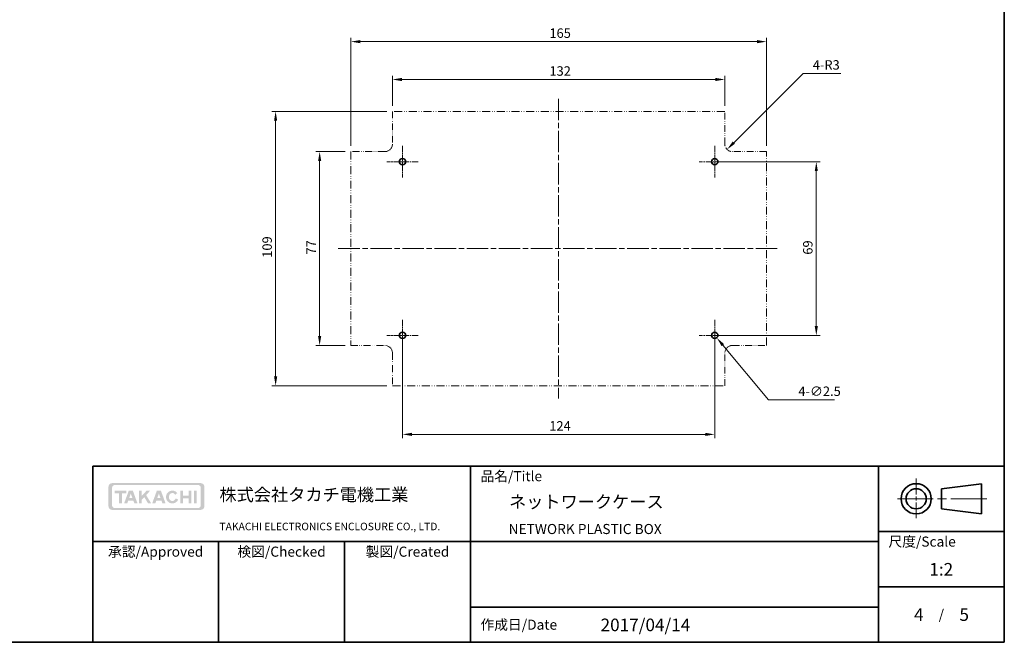
# Model space of a CAD drawing. Units: millimetres. Extents: x 22 to 3581, y 12 to 574.
# Drawn here: x 2593 to 2984, y 12 to 259 of the extents above; entities that cross this region are included whole.
import ezdxf
from ezdxf.enums import TextEntityAlignment as Align

# ---------------------------------------------------------------- set-up
doc = ezdxf.new("R2010")
doc.units = ezdxf.units.MM
doc.header["$LTSCALE"] = 1.5
doc.linetypes.add('CHAIN', pattern=[0.35429999999999995, 0.2362, -0.0295, 0.0591, -0.0295])
doc.linetypes.add('DASH_DOUBLE_DOT', pattern=[0.43979999999999997, 0.24, -0.06, 0.0098, -0.06, 0.01, -0.06])
doc.layers.get('Defpoints').update_dxf_attribs({"lineweight": 25})
for name, color, linetype, lineweight in [('Border (ISO)', 7, 'Continuous', 35), ('Center Mark (ISO)', 131, 'Continuous', 18), ('Centerline (ISO)', 131, 'Continuous', 18), ('Dimension (ISO)', 7, 'Continuous', 18), ('Hatch (ISO)', 1, 'Continuous', 18), ('Title (ISO)', 7, 'Continuous', 35), ('Visible (ISO)', 7, 'Continuous', 35)]:
    doc.layers.add(name, color=color, linetype=linetype, lineweight=lineweight)
doc.styles.add('Note Text (TK)', font='txt')
doc.styles.add('文字スタイル67', font='arial.ttf')
doc.dimstyles.new('Default - Method 1b (TK)', dxfattribs={"dimscale": 1.5, "dimtxt": 2.5, "dimasz": 2.5, "dimexe": 1, "dimexo": 1.499999999999999, "dimgap": 1, "dimtad": 1, "dimtoh": 1, "dimrnd": 1e-08, "dimdsep": 46, "dimtxsty": 'Note Text (TK)', "dimcen": 0.09, "dimdle": 5, "dimclrd": 100, "dimclre": 100, "dimclrt": 7, "dimadec": 1, "dimazin": 1, "dimtfac": 1, "dimtmove": 0, "dimatfit": 3, "dimfxl": 1, "dimtolj": 1, "dimlwd": -1, "dimlwe": -1, "dimarcsym": 0})

# ---------------------------------------------------------------- blocks, each defined once
blk = doc.blocks.new('図面枠 tk図枠')
at = {"layer": 'Border (ISO)'}
for p in [(405.4999999999999, 289), (14.50000000000001, 8.000000000000007)]:
    blk.add_line(p, (405.4999999999999, 8.000000000000007), dxfattribs=at)
blk = doc.blocks.new('表題欄 tk表題欄')
at = {"layer": 'Hatch (ISO)'}
h = blk.add_hatch(color=256, dxfattribs=at)
edge = h.paths.add_edge_path(flags=0)
edge.add_arc((95.57537688673352, 236.2990653650367), 0.5958259999999996, 269.9999999999897, 360)
edge.add_line((96.17120288673351, 236.2990653650368), (96.17120288673348, 239.7107813650365))
edge.add_arc((95.5753768867335, 239.7107813650366), 0.5958259999999996, 0, 90.0000000000068)
edge.add_line((95.57537688673342, 240.3066073650366), (79.13710888673356, 240.3066073650366))
edge.add_arc((79.13710888673353, 239.7107813650366), 0.5958259999999996, 89.99999999999744, 180)
edge.add_line((78.54128288673353, 239.7107813650365), (78.54128288673331, 236.2990653650368))
edge.add_arc((79.13710888673332, 236.2990653650365), 0.5958259999999996, 180, 270.0000000000231)
edge.add_line((79.13710888673356, 235.7032393650365), (95.57537688673342, 235.7032393650367))
edge = h.paths.add_edge_path()
edge.add_line((77.83935088673357, 239.9556413650366), (77.83935088673357, 236.0542053650368))
edge.add_arc((78.54128288673346, 236.0542053650367), 0.7019319999998935, 180, 270.0000000000087)
edge.add_line((78.54128288673357, 235.3522733650368), (96.17120288673352, 235.3522733650368))
edge.add_arc((96.17120288673351, 236.0542053650367), 0.7019319999998921, 270, 360)
edge.add_line((96.8731348867334, 236.0542053650368), (96.87313488673352, 239.9556413650366))
edge.add_arc((96.1712028867336, 239.9556413650367), 0.7019319999998921, 0, 90.00000000000873)
edge.add_line((96.17120288673348, 240.6575733650367), (78.54128288673357, 240.6575733650366))
edge.add_arc((78.54128288673357, 239.9556413650366), 0.7019319999999984, 90, 180)
for points in [[(79.07181288673355, 239.1476033650369), (79.07181288673355, 238.6578833650367), (79.92066088673353, 238.6578833650367), (79.92066088673353, 236.6581933650368), (80.50832488673353, 236.6581933650368), (80.50832488673353, 238.6578833650367), (81.35717288673355, 238.6578833650367), (81.35717288673355, 239.1476033650369)], [(85.68407849525303, 236.6581933650368), (84.9434673993943, 237.8918698287545), (84.41792288673358, 237.3246628822781), (84.41792288673358, 236.6581933650368), (83.89555488673355, 236.6581933650368), (83.89555488673355, 239.1476033650369), (84.41792288673358, 239.1476033650369), (84.41792288673358, 238.0993979968839), (85.38913556809511, 239.1476033650369), (86.10696490847272, 239.1476033650369), (85.31925422435492, 238.2974470774499), (86.30334488673353, 236.6581933650368)], [(92.09142939614459, 239.1476033650369), (92.09142939614459, 236.6581933650368), (92.60971639614465, 236.6581933650368), (92.60971639614465, 237.6580383650368), (93.76872039614462, 237.6580383650368), (93.76872039614462, 236.6581933650368), (94.28700739614459, 236.6581933650368), (94.28700739614459, 239.1476033650369), (93.76872039614462, 239.1476033650369), (93.76872039614462, 238.1477583650367), (92.60971639614465, 238.1477583650367), (92.60971639614465, 239.1476033650369)], [(94.84202339614467, 239.1476033650369), (94.84202339614467, 236.6581933650368), (95.36439139614473, 236.6581933650368), (95.36439139614473, 239.1476033650369)]]:
    blk.add_hatch(color=256, dxfattribs=at).paths.add_polyline_path(points)
h = blk.add_hatch(color=256, dxfattribs=at)
h.paths.add_polyline_path([(82.59020695886475, 237.7110913650368), (81.95242681460243, 237.7110913650368), (82.27131688673356, 238.5794973650367)], flags=0)
h.paths.add_polyline_path([(82.77903014574996, 237.1968853650368), (81.76360362771717, 237.1968853650368), (81.56578886050404, 236.6581933650368), (80.94907288673355, 236.6581933650368), (81.86321688673357, 239.1476033650369), (82.67941688673353, 239.1476033650369), (83.59356088673351, 236.6581933650368), (82.97684491296302, 236.6581933650368)])
h = blk.add_hatch(color=256, dxfattribs=at)
h.paths.add_polyline_path([(87.52707281460246, 237.7110913650368), (88.16485295886469, 237.7110913650368), (87.84596288673359, 238.5794973650367)], flags=0)
h.paths.add_polyline_path([(87.14043486050403, 236.6581933650368), (87.3382496277172, 237.1968853650368), (88.35367614574989, 237.1968853650368), (88.551490912963, 236.6581933650368), (89.16820688673343, 236.6581933650368), (88.25406288673352, 239.1476033650369), (87.43786288673356, 239.1476033650369), (86.52371888673358, 236.6581933650368)])
h = blk.add_hatch(color=256, dxfattribs=at)
edge = h.paths.add_edge_path()
edge.add_arc((90.52309888673334, 237.9028983650369), 1.273272000000011, 38.55054079078439, 336.5820184016556)
edge.add_line((91.69149139614446, 237.3968543650369), (91.17255542714857, 237.6216113977801))
edge.add_ellipse((90.52309888673352, 237.9028983650369), major_axis=(0, -0.7998759999999119), ratio=0.8673469387756529, start_angle=128.5505407907963, end_angle=426.582018401653, ccw=False)
edge.add_line((91.09381514418376, 238.3576891122095), (91.51887237036831, 238.6964075050431))
at = {"layer": 'Title (ISO)'}
for p, q in [((74.70882392282105, 244.052739026017), (255.7088239228211, 244.052739026017)), ((74.70882392282105, 209.052739026017), (74.70882392282105, 244.052739026017)), ((149.7088239228211, 244.052739026017), (149.7088239228211, 209.052739026017)), ((230.7088239228211, 244.052739026017), (230.7088239228211, 209.052739026017)), ((255.7088239228211, 244.052739026017), (255.7088239228211, 209.052739026017)), ((243.2088239228211, 239.552739026017), (251.2088239228211, 240.5527390260171)), ((251.2088239228211, 234.552739026017), (251.2088239228211, 240.5527390260171)), ((243.2088239228211, 239.552739026017), (243.2088239228211, 235.552739026017)), ((243.2088239228211, 235.552739026017), (251.2088239228211, 234.552739026017)), ((230.7088239228211, 231.052739026017), (255.7088239228211, 231.052739026017)), ((74.70882392282105, 229.052739026017), (230.7088239228211, 229.052739026017)), ((99.70882392282108, 229.052739026017), (99.70882392282108, 209.052739026017)), ((124.708823922821, 229.052739026017), (124.708823922821, 209.052739026017)), ((230.7088239228211, 220.052739026017), (255.7088239228211, 220.052739026017)), ((149.7088239228211, 216.052739026017), (230.7088239228211, 216.052739026017)), ((255.7088239228211, 209.052739026017), (74.70882392282105, 209.052739026017))]:
    blk.add_line(p, q, dxfattribs=at)
at = {"layer": 'Title (ISO)', "color": 4, "linetype": 'CHAIN', "lineweight": 18, "ltscale": 8.889559745788574}
blk.add_line((238.2088239228211, 241.552739026017), (238.2088239228211, 233.552739026017), dxfattribs=at)
at = {"layer": 'Title (ISO)', "color": 4, "linetype": 'CHAIN', "lineweight": 18, "ltscale": 20.00163269042969}
blk.add_line((252.2088239228211, 237.552739026017), (234.2088239228211, 237.552739026017), dxfattribs=at)
at = {"layer": 'Title (ISO)'}
for radius in [3, 2]:
    blk.add_circle((238.2088239228211, 237.552739026017), radius, dxfattribs=at)
at = {"layer": 'Title (ISO)', "color": 1, "char_height": 2.000000029802322, "line_spacing_factor": 1.5, "style": 'Note Text (TK)'}
for s, insert, attachment_point in [('\\fＭＳ Ｐゴシック|b0|i0;\\H2.0000;品名/Title', (151.708823922821, 242.052739026017), 4), ('\\fＭＳ Ｐゴシック|b0|i0;\\H2.0000;尺度/Scale', (232.7088239228211, 229.052739026017), 4), ('\\fＭＳ Ｐゴシック|b0|i0;\\H2.0000;承認/Approved', (87.20882392282108, 227.052739026017), 5), ('\\fＭＳ Ｐゴシック|b0|i0;\\H2.0000;検図/Checked', (112.208823922821, 227.052739026017), 5), ('\\fＭＳ Ｐゴシック|b0|i0;\\H2.0000;製図/Created', (137.2088239228211, 227.052739026017), 5), ('\\fＭＳ Ｐゴシック|b0|i0;\\H2.0000;作成日/Date', (151.708823922821, 212.552739026017), 4)]:
    blk.add_mtext(s, dxfattribs=dict(at, insert=insert, attachment_point=attachment_point))
at = {"layer": 'Title (ISO)', "color": 7, "line_spacing_factor": 1.5, "style": 'Note Text (TK)'}
for s, insert, char_height, attachment_point in [('株式会社タカチ電機工業', (99.87313488673345, 238.052739026017), 2.5, 4), ('\\fArial|b0|i0;\\H1.4986;TAKACHI ELECTRONICS ENCLOSURE CO., LTD.', (99.87313488673342, 232.052739026017), 1.49859994649887, 4), ('\\fＭＳ Ｐゴシック|b0|i0;\\H2.0000;/', (243.2088239228211, 214.552739026017), 2.000000029802322, 5)]:
    blk.add_mtext(s, dxfattribs=dict(at, insert=insert, char_height=char_height, attachment_point=attachment_point))
at = {"layer": 'Title (ISO)', "color": 7}
for tag, p, height, style in [('<品名>_001', (157.3679148268321, 235.7033071691007), 2.5, 'Note Text (TK)'), ('<Title>_001', (157.2831758934115, 230.5513747487906), 2.000000029802322, '文字スタイル67'), ('<尺度>_001', (239.5440510892929, 222.302739026017), 2.5, 'Note Text (TK)'), ('<ページ_No.>_001', (238.0980284456275, 213.302739026017), 2.5, 'Note Text (TK)'), ('<総ページ数>_001', (246.7997329866371, 213.302739026017), 2.5, 'Note Text (TK)'), ('作成日_001', (175.5468918326507, 211.2601253517655), 2.5, 'Note Text (TK)')]:
    blk.add_attdef(tag, p, '', height=height, dxfattribs=dict(at, style=style))
at = {"layer": 'Title (ISO)', "color": 7, "style": 'Note Text (TK)'}
blk.add_attdef('<承認>', text='', height=2.5, dxfattribs=at).set_placement((87.20882392282108, 217.052739026017), align=Align.MIDDLE_CENTER)
blk = doc.blocks.new('*D77')
at = {"layer": 'Defpoints', "color": 0}
for p in [(2873.27255156442, 235.5336301566039), (2741.27255156442, 222.8866073583347), (2873.27255156442, 222.8866073583347)]:
    blk.add_point(p, dxfattribs=at)
at = {"layer": 'Dimension (ISO)', "color": 100}
for p, q in [((2741.27255156442, 225.1366073583347), (2741.27255156442, 237.0336301566039)), ((2745.02255156442, 235.5336301566039), (2869.52255156442, 235.5336301566039)), ((2873.27255156442, 225.1366073583347), (2873.27255156442, 237.0336301566039))]:
    blk.add_line(p, q, dxfattribs=at)
for points in [[(2745.02255156442, 236.1586301566039), (2745.02255156442, 234.9086301566039), (2741.27255156442, 235.5336301566039)], [(2869.52255156442, 236.1586301566039), (2869.52255156442, 234.9086301566039), (2873.27255156442, 235.5336301566039)]]:
    blk.add_solid(points, dxfattribs=at)
at = {"layer": 'Dimension (ISO)', "color": 7, "insert": (2803.607778837147, 238.9086301566039), "char_height": 3.75, "attachment_point": 4, "style": 'Note Text (TK)'}
blk.add_mtext('\\A1;132', dxfattribs=at)
blk = doc.blocks.new('*D78')
at = {"layer": 'Defpoints', "color": 0}
for p in [(2889.77255156442, 250.56503386844), (2724.77255156442, 206.8866073583348), (2889.77255156442, 206.8866073583348)]:
    blk.add_point(p, dxfattribs=at)
at = {"layer": 'Dimension (ISO)', "color": 100}
for p, q in [((2724.77255156442, 209.1366073583348), (2724.77255156442, 252.06503386844)), ((2728.52255156442, 250.56503386844), (2886.02255156442, 250.56503386844)), ((2889.77255156442, 209.1366073583348), (2889.77255156442, 252.06503386844))]:
    blk.add_line(p, q, dxfattribs=at)
for points in [[(2728.52255156442, 251.19003386844), (2728.52255156442, 249.94003386844), (2724.77255156442, 250.56503386844)], [(2886.02255156442, 251.19003386844), (2886.02255156442, 249.94003386844), (2889.77255156442, 250.56503386844)]]:
    blk.add_solid(points, dxfattribs=at)
at = {"layer": 'Dimension (ISO)', "color": 7, "insert": (2803.607778837147, 253.94003386844), "char_height": 3.75, "attachment_point": 4, "style": 'Note Text (TK)'}
blk.add_mtext('\\A1;165', dxfattribs=at)
blk = doc.blocks.new('*D79')
at = {"layer": 'Defpoints', "color": 0}
for p in [(2712.365557604972, 206.8866073583348), (2724.77255156442, 206.8866073583348), (2724.77255156442, 129.8866073583347)]:
    blk.add_point(p, dxfattribs=at)
at = {"layer": 'Dimension (ISO)', "color": 100}
for p, q in [((2722.52255156442, 206.8866073583348), (2710.865557604972, 206.8866073583348)), ((2712.365557604972, 133.6366073583347), (2712.365557604972, 203.1366073583348)), ((2722.52255156442, 129.8866073583347), (2710.865557604972, 129.8866073583347))]:
    blk.add_line(p, q, dxfattribs=at)
for points in [[(2711.740557604973, 203.1366073583348), (2712.990557604972, 203.1366073583348), (2712.365557604972, 206.8866073583348)], [(2711.740557604973, 133.6366073583347), (2712.990557604972, 133.6366073583347), (2712.365557604972, 129.8866073583347)]]:
    blk.add_solid(points, dxfattribs=at)
at = {"layer": 'Dimension (ISO)', "color": 7, "insert": (2708.990557604972, 166.010897131062), "char_height": 3.75, "attachment_point": 4, "rotation": 90, "style": 'Note Text (TK)'}
blk.add_mtext('\\A1;77', dxfattribs=at)
blk = doc.blocks.new('*D80')
at = {"layer": 'Defpoints', "color": 0}
for p in [(2694.887178958449, 222.8866073583347), (2741.27255156442, 222.8866073583347), (2741.27255156442, 113.8866073583348)]:
    blk.add_point(p, dxfattribs=at)
at = {"layer": 'Dimension (ISO)', "color": 100}
for p, q in [((2739.02255156442, 222.8866073583347), (2693.387178958449, 222.8866073583347)), ((2694.887178958449, 117.6366073583348), (2694.887178958449, 219.1366073583347)), ((2739.02255156442, 113.8866073583348), (2693.387178958449, 113.8866073583348))]:
    blk.add_line(p, q, dxfattribs=at)
for points in [[(2694.262178958449, 219.1366073583347), (2695.512178958449, 219.1366073583347), (2694.887178958449, 222.8866073583347)], [(2694.262178958449, 117.6366073583348), (2695.512178958449, 117.6366073583348), (2694.887178958449, 113.8866073583348)]]:
    blk.add_solid(points, dxfattribs=at)
at = {"layer": 'Dimension (ISO)', "color": 7, "insert": (2691.512178958449, 164.732488040153), "char_height": 3.75, "attachment_point": 4, "rotation": 90, "style": 'Note Text (TK)'}
blk.add_mtext('\\A1;109', dxfattribs=at)
blk = doc.blocks.new('*D81')
at = {"layer": 'Defpoints', "color": 0}
for p in [(2745.27255156442, 133.8866073583348), (2869.27255156442, 133.8866073583348), (2869.27255156442, 94.58296236329613)]:
    blk.add_point(p, dxfattribs=at)
at = {"layer": 'Dimension (ISO)', "color": 100}
for p, q in [((2745.27255156442, 131.6366073583348), (2745.27255156442, 93.08296236329615)), ((2869.27255156442, 131.6366073583348), (2869.27255156442, 93.08296236329615)), ((2749.02255156442, 94.58296236329613), (2865.52255156442, 94.58296236329613))]:
    blk.add_line(p, q, dxfattribs=at)
for points in [[(2749.02255156442, 95.20796236329613), (2749.02255156442, 93.95796236329613), (2745.27255156442, 94.58296236329613)], [(2865.52255156442, 95.20796236329613), (2865.52255156442, 93.95796236329613), (2869.27255156442, 94.58296236329613)]]:
    blk.add_solid(points, dxfattribs=at)
at = {"layer": 'Dimension (ISO)', "color": 7, "insert": (2803.554511791692, 97.95796236329613), "char_height": 3.75, "attachment_point": 4, "style": 'Note Text (TK)'}
blk.add_mtext('\\A1;124', dxfattribs=at)
blk = doc.blocks.new('*D82')
at = {"layer": 'Defpoints', "color": 0}
for p in [(2869.27255156442, 202.8866073583347), (2869.27255156442, 133.8866073583348), (2909.591717505607, 133.8866073583347)]:
    blk.add_point(p, dxfattribs=at)
at = {"layer": 'Dimension (ISO)', "color": 100}
for p, q in [((2871.522551564419, 202.8866073583347), (2911.091717505607, 202.8866073583347)), ((2909.591717505607, 199.1366073583347), (2909.591717505607, 137.6366073583348)), ((2871.522551564419, 133.8866073583348), (2911.091717505607, 133.8866073583347))]:
    blk.add_line(p, q, dxfattribs=at)
for points in [[(2908.966717505606, 199.1366073583347), (2910.216717505607, 199.1366073583347), (2909.591717505607, 202.8866073583347)], [(2908.966717505606, 137.6366073583348), (2910.216717505607, 137.6366073583348), (2909.591717505607, 133.8866073583347)]]:
    blk.add_solid(points, dxfattribs=at)
at = {"layer": 'Dimension (ISO)', "color": 7, "insert": (2906.216717505607, 165.9576300856074), "char_height": 3.75, "attachment_point": 4, "rotation": 90, "style": 'Note Text (TK)'}
blk.add_mtext('\\A1;69', dxfattribs=at)
blk = doc.blocks.new('*D83')
at = {"layer": 'Defpoints', "color": 0}
for p in [(2874.15123122086, 207.7652870147749), (2876.27255156442, 209.8866073583349)]:
    blk.add_point(p, dxfattribs=at)
at = {"layer": 'Dimension (ISO)', "color": 100}
for p, q in [((2904.335756728573, 237.949812522488), (2876.80288165031, 210.4169374442244)), ((2919.311609222286, 237.9498125224877), (2904.335756728573, 237.949812522488))]:
    blk.add_line(p, q, dxfattribs=at)
blk.add_solid([(2876.360939912068, 210.8588791824661), (2877.244823388551, 209.974995705983), (2874.15123122086, 207.7652870147749)], dxfattribs=at)
at = {"layer": 'Dimension (ISO)', "color": 7, "insert": (2908.189450131377, 241.3248125224875), "char_height": 3.75, "attachment_point": 4, "style": 'Note Text (TK)'}
blk.add_mtext('\\A1;4-R3', dxfattribs=at)
blk = doc.blocks.new('*D84')
at = {"layer": 'Defpoints', "color": 0}
for p in [(2868.472092389344, 134.8466933487745), (2870.073010739494, 132.9265213678952)]:
    blk.add_point(p, dxfattribs=at)
at = {"layer": 'Dimension (ISO)', "color": 100}
for p, q in [((2869.137551564419, 133.8866073583349), (2869.407551564419, 133.8866073583344)), ((2869.272551564419, 133.7516073583344), (2869.272551564419, 134.0216073583344)), ((2890.56950806398, 108.3426318366394), (2872.474388264719, 130.0462633965762)), ((2916.754547253715, 108.3426318366394), (2890.56950806398, 108.3426318366394))]:
    blk.add_line(p, q, dxfattribs=at)
blk.add_solid([(2872.954431259938, 130.4464929841137), (2871.994345269499, 129.6460338090387), (2870.073010739494, 132.9265213678952)], dxfattribs=at)
at = {"layer": 'Dimension (ISO)', "color": 7, "insert": (2902.478979071897, 111.7176318366394), "char_height": 3.75, "attachment_point": 4, "style": 'Note Text (TK)'}
blk.add_mtext('\\A1;4-∅2.5', dxfattribs=at)

msp = doc.modelspace()

# ---------------------------------------------------------------- linework, layer by layer
at = {"layer": 'Center Mark (ISO)', "linetype": 'CHAIN', "ltscale": 6.9449462890625}
for p, q in [((2745.27255156442, 209.1366073583347), (2745.27255156442, 196.6366073583347)), ((2869.27255156442, 209.1366073583347), (2869.27255156442, 196.6366073583347)), ((2751.52255156442, 202.8866073583347), (2739.02255156442, 202.8866073583347)), ((2875.52255156442, 202.8866073583347), (2863.02255156442, 202.8866073583347)), ((2745.27255156442, 140.1366073583348), (2745.27255156442, 127.6366073583348)), ((2869.27255156442, 140.1366073583348), (2869.27255156442, 127.6366073583348)), ((2751.52255156442, 133.8866073583348), (2739.02255156442, 133.8866073583348)), ((2875.52255156442, 133.8866073583348), (2863.02255156442, 133.8866073583348))]:
    msp.add_line(p, q, dxfattribs=at)
at = {"layer": 'Centerline (ISO)', "linetype": 'CHAIN', "ltscale": 23.99096870422363}
for p, q in [((2807.27255156442, 227.8866073583348), (2807.27255156442, 108.8866073583348)), ((2719.77255156442, 168.3866073583348), (2894.77255156442, 168.3866073583348))]:
    msp.add_line(p, q, dxfattribs=at)
at = {"layer": 'Visible (ISO)', "linetype": 'DASH_DOUBLE_DOT', "lineweight": 18, "ltscale": 7.389722824096679}
for p, q in [((2741.27255156442, 222.8866073583347), (2741.27255156442, 209.8866073583348)), ((2873.27255156442, 209.8866073583348), (2873.27255156442, 222.8866073583347)), ((2741.27255156442, 126.8866073583347), (2741.27255156442, 113.8866073583347)), ((2873.27255156442, 113.8866073583348), (2873.27255156442, 126.8866073583348))]:
    msp.add_line(p, q, dxfattribs=at)
at = {"layer": 'Visible (ISO)', "linetype": 'DASH_DOUBLE_DOT', "lineweight": 18, "ltscale": 8.827542304992676}
for p, q in [((2873.27255156442, 222.8866073583347), (2741.27255156442, 222.8866073583347)), ((2741.27255156442, 113.8866073583347), (2873.27255156442, 113.8866073583348))]:
    msp.add_line(p, q, dxfattribs=at)
at = {"layer": 'Visible (ISO)', "linetype": 'DASH_DOUBLE_DOT', "lineweight": 18, "ltscale": 7.673942565917968}
for p, q in [((2738.27255156442, 206.8866073583348), (2724.77255156442, 206.8866073583348)), ((2889.77255156442, 206.8866073583348), (2876.27255156442, 206.8866073583348)), ((2724.77255156442, 129.8866073583347), (2738.27255156442, 129.8866073583347)), ((2876.27255156442, 129.8866073583348), (2889.77255156442, 129.8866073583348))]:
    msp.add_line(p, q, dxfattribs=at)
at = {"layer": 'Visible (ISO)', "linetype": 'DASH_DOUBLE_DOT', "lineweight": 18, "ltscale": 8.753978729248047}
for p, q in [((2724.77255156442, 206.8866073583348), (2724.77255156442, 129.8866073583347)), ((2889.77255156442, 129.8866073583348), (2889.77255156442, 206.8866073583348))]:
    msp.add_line(p, q, dxfattribs=at)
at = {"layer": 'Visible (ISO)'}
for centre in [(2745.27255156442, 202.8866073583347), (2869.27255156442, 202.8866073583347), (2745.27255156442, 133.8866073583348), (2869.27255156442, 133.8866073583348)]:
    msp.add_circle(centre, 1.25, dxfattribs=at)
at = {"layer": 'Visible (ISO)', "linetype": 'DASH_DOUBLE_DOT', "lineweight": 18, "ltscale": 2.109121561050415}
for centre, radius, start, end in [((2738.27255156442, 209.8866073583348), 3.000000000000007, 270, 0), ((2876.27255156442, 209.8866073583348), 2.999999999999998, 180, 270), ((2738.27255156442, 126.8866073583347), 3.000000000000015, 0, 90), ((2876.27255156442, 126.8866073583348), 3.000000000000007, 90, 180)]:
    msp.add_arc(centre, radius, start, end, dxfattribs=at)

# ---------------------------------------------------------------- block references
at = {"xscale": 2, "yscale": 2, "zscale": 2}
msp.add_blockref('図面枠 tk図枠', (2173.250003169476, -4.000001253600416), dxfattribs=at)
ref = msp.add_blockref('表題欄 tk表題欄', (2472.832355323833, -406.1054793056345), dxfattribs=dict(xscale=2, yscale=2, zscale=2))
ref.add_attrib('<品名>_001', 'ネットワークケース', (2787.568184977498, 65.30113503256688), dxfattribs={"layer": 'Title (ISO)', "color": 7, "height": 5, "style": 'Note Text (TK)'})
ref.add_attrib('<尺度>_001', '1:2', (2954.477275760437, 38.49999874639966), dxfattribs={"layer": 'Title (ISO)', "color": 7, "height": 5, "style": 'Note Text (TK)'})
ref.add_attrib('作成日_001', '2017/04/14', (2823.926138989135, 16.41477139789656), dxfattribs={"layer": 'Title (ISO)', "color": 7, "height": 5, "style": 'Note Text (TK)'})
ref.add_attrib('<Title>_001', 'NETWORK PLASTIC BOX', (2787.398707110657, 54.9972701919467), dxfattribs={"layer": 'Title (ISO)', "color": 7, "height": 4.000000059604644, "style": '文字スタイル67'})
ref.add_attrib('<ページ_No.>_001', '4', (2948.403412205775, 20.49999874639961), dxfattribs={"layer": 'Title (ISO)', "color": 7, "height": 5, "style": 'Note Text (TK)'})
ref.add_attrib('<総ページ数>_001', '5', (2966.431821297108, 20.49999874639961), dxfattribs={"layer": 'Title (ISO)', "color": 7, "height": 5, "style": 'Note Text (TK)'})

# ---------------------------------------------------------------- dimensions: what is measured, and where the dimension line sits
at = {"layer": 'Dimension (ISO)', "color": 100}
for base, p1, p2, angle, picture, middle in [((2889.77255156442, 250.56503386844), (2724.77255156442, 206.8866073583348), (2889.77255156442, 206.8866073583348), 180, '*D78', (2807.27255156442, 250.56503386844)), ((2873.27255156442, 235.5336301566039), (2741.27255156442, 222.8866073583347), (2873.27255156442, 222.8866073583347), 180, '*D77', (2807.27255156442, 235.5336301566039)), ((2694.887178958449, 222.8866073583347), (2741.27255156442, 113.8866073583348), (2741.27255156442, 222.8866073583347), 90, '*D80', (2694.887178958449, 168.3866073583348)), ((2712.365557604972, 206.8866073583348), (2724.77255156442, 129.8866073583347), (2724.77255156442, 206.8866073583348), 90, '*D79', (2712.365557604972, 168.3866073583348)), ((2909.591717505607, 133.8866073583347), (2869.27255156442, 202.8866073583347), (2869.27255156442, 133.8866073583348), 90, '*D82', (2909.591717505607, 168.3866073583347)), ((2869.27255156442, 94.58296236329613), (2745.27255156442, 133.8866073583348), (2869.27255156442, 133.8866073583348), 180, '*D81', (2807.27255156442, 94.58296236329613))]:
    dim = msp.add_linear_dim(base=base, p1=p1, p2=p2, angle=angle, dimstyle='Default - Method 1b (TK)', override={"dimtoh": 0, "dimdec": 2, "dimtp": 0, "dimtm": 0, "dimtdec": 2, "dimtofl": 0, "dimatfit": 1}, dxfattribs=at)
    dim.commit()
    dim.dimension.update_dxf_attribs({"geometry": picture, "text_midpoint": middle, "dimtype": 160})
dim = msp.add_radius_dim(center=(2876.27255156442, 209.8866073583349), mpoint=(2874.15123122086, 207.7652870147749), text='4-<>', dimstyle='Default - Method 1b (TK)', override={"dimtih": 1, "dimdec": 2, "dimcen": 0, "dimtp": 0, "dimtm": 0, "dimtdec": 2, "dimtofl": 0}, dxfattribs=at)
dim.commit()
dim.dimension.update_dxf_attribs({"geometry": '*D83', "text_midpoint": (2913.750529676832, 237.9498125224875), "dimtype": 164})
dim = msp.add_diameter_dim_2p(p1=(2868.472092389344, 134.8466933487745), p2=(2870.073010739494, 132.9265213678952), text='4-<>', dimstyle='Default - Method 1b (TK)', override={"dimtih": 1, "dimdec": 2, "dimlfac": 1, "dimtp": 0, "dimtm": 0, "dimtdec": 2, "dimtofl": 0}, dxfattribs=at)
dim.commit()
dim.dimension.update_dxf_attribs({"geometry": '*D84', "text_midpoint": (2909.616763162806, 108.3426318366394), "dimtype": 163})

doc.saveas('drawing.dxf')
